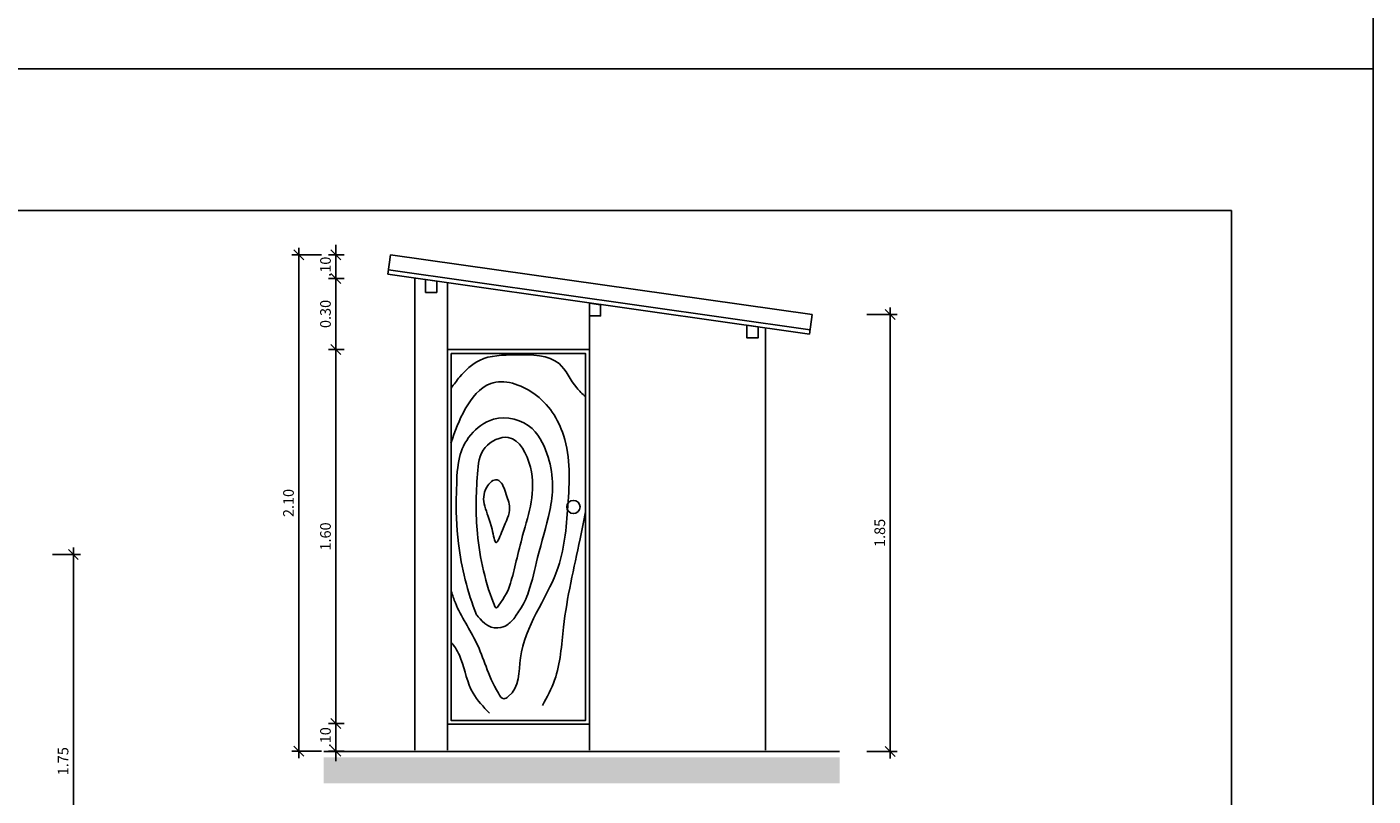
# Model space of a CAD drawing. Extents: x 0 to 420, y 423 to 1017.
# Drawn here: x 230 to 420, y 618 to 726 of the extents above; entities that cross this region are included whole.
import ezdxf

# ---------------------------------------------------------------- set-up
doc = ezdxf.new("R2010")
doc.units = 0
doc.header["$LTSCALE"] = 8
doc.header["$MEASUREMENT"] = 0
doc.layers.get('0').update_dxf_attribs({"linetype": 'CONTINUOUS'})
doc.layers.get('DEFPOINTS').update_dxf_attribs({"linetype": 'CONTINUOUS'})
doc.layers.add('LS', color=1, linetype='CONTINUOUS')
doc.layers.add('TARJETA', color=7, linetype='CONTINUOUS')
doc.styles.add('ROMANS', font='romans.shx')
doc.dimstyles.new('LINEA', dxfattribs={"dimtxt": 1.5, "dimasz": 1.4, "dimexe": 1, "dimexo": 1, "dimgap": 0.7, "dimtad": 1, "dimlfac": 0.03, "dimzin": 0, "dimdsep": 46, "dimtxsty": 'ROMANS', "dimblk1": 'OBLIQUE', "dimblk2": 'OBLIQUE', "dimsah": 1, "dimcen": 0.1, "dimdle": 1, "dimclrd": 1, "dimclre": 1, "dimclrt": 2, "dimadec": 0, "dimazin": 0, "dimtfac": 1, "dimtix": 1, "dimtmove": 2, "dimatfit": 3, "dimldrblk": 'OBLIQUE', "dimfxl": 1, "dimtolj": 1, "dimtzin": 0, "dimarcsym": 0})

# ---------------------------------------------------------------- blocks, each defined once
blk = doc.blocks.new('_OBLIQUE')
at = {"color": 0, "linetype": 'ByBlock'}
blk.add_line((-0.5, -0.5), (0.5, 0.5), dxfattribs=at)
blk = doc.blocks.new('*D14')
at = {"color": 1, "linetype": 'ByBlock', "transparency": 16777216}
for p, q in [((220.01, 655.89), (223.93, 655.89)), ((222.93, 656.89), (222.93, 596.55)), ((220.01, 597.55), (223.93, 597.55))]:
    blk.add_line(p, q, dxfattribs=at)
at = {"layer": 'DEFPOINTS', "color": 0, "linetype": 'ByBlock', "transparency": 16777216}
for p in [(219.01, 655.89), (219.01, 597.55), (222.93, 597.55)]:
    blk.add_point(p, dxfattribs=at)
at = {"color": 1, "linetype": 'ByBlock', "transparency": 16777216, "xscale": 1.4, "yscale": 1.4, "zscale": 1.4}
for p, rotation in [((222.93, 655.89), 90), ((222.93, 597.55), 270)]:
    blk.add_blockref('_OBLIQUE', p, dxfattribs=dict(at, rotation=rotation))
at = {"color": 2, "linetype": 'ByBlock', "transparency": 16777216, "insert": (221.48, 626.72), "char_height": 1.5, "attachment_point": 5, "rotation": 90, "style": 'ROMANS'}
blk.add_mtext('\\A1;1.75', dxfattribs=at)
blk = doc.blocks.new('*D26')
at = {"color": 1, "linetype": 'ByBlock', "transparency": 16777216}
for p, q in [((281.61, 681.97), (281.61, 683.37)), ((282.79, 681.97), (280.61, 681.97)), ((281.61, 681.97), (281.61, 678.63)), ((282.79, 678.63), (280.61, 678.63)), ((281.61, 678.63), (281.61, 677.23))]:
    blk.add_line(p, q, dxfattribs=at)
at = {"layer": 'DEFPOINTS', "color": 0, "linetype": 'ByBlock', "transparency": 16777216}
for p in [(283.79, 681.97), (281.61, 678.63), (283.79, 678.63)]:
    blk.add_point(p, dxfattribs=at)
at = {"color": 1, "linetype": 'ByBlock', "transparency": 16777216, "xscale": 1.4, "yscale": 1.4, "zscale": 1.4}
for p, rotation in [((281.61, 681.97), 270), ((281.61, 678.63), 90)]:
    blk.add_blockref('_OBLIQUE', p, dxfattribs=dict(at, rotation=rotation))
at = {"color": 2, "linetype": 'ByBlock', "transparency": 16777216, "insert": (280.16, 680.3), "char_height": 1.5, "attachment_point": 5, "rotation": 90, "style": 'ROMANS'}
blk.add_mtext('\\A1;.10', dxfattribs=at)
blk = doc.blocks.new('*D27')
at = {"color": 1, "linetype": 'ByBlock', "transparency": 16777216}
for p, q in [((281.61, 679.63), (281.61, 667.62)), ((282.79, 668.62), (280.61, 668.62))]:
    blk.add_line(p, q, dxfattribs=at)
at = {"layer": 'DEFPOINTS', "color": 0, "linetype": 'ByBlock', "transparency": 16777216}
for p in [(283.79, 678.63), (281.61, 668.62), (283.79, 668.62)]:
    blk.add_point(p, dxfattribs=at)
at = {"color": 1, "linetype": 'ByBlock', "transparency": 16777216, "xscale": 1.4, "yscale": 1.4, "zscale": 1.4}
for p, rotation in [((281.61, 678.63), 90), ((281.61, 668.62), 270)]:
    blk.add_blockref('_OBLIQUE', p, dxfattribs=dict(at, rotation=rotation))
at = {"color": 2, "linetype": 'ByBlock', "transparency": 16777216, "insert": (280.16, 673.63), "char_height": 1.5, "attachment_point": 5, "rotation": 90, "style": 'ROMANS'}
blk.add_mtext('\\A1;0.30', dxfattribs=at)
blk = doc.blocks.new('*D28')
at = {"color": 1, "linetype": 'ByBlock', "transparency": 16777216}
for p, q in [((281.61, 669.62), (281.61, 614.83)), ((282.79, 615.83), (280.61, 615.83))]:
    blk.add_line(p, q, dxfattribs=at)
at = {"layer": 'DEFPOINTS', "color": 0, "linetype": 'ByBlock', "transparency": 16777216}
for p in [(283.79, 668.62), (281.61, 615.83), (283.79, 615.83)]:
    blk.add_point(p, dxfattribs=at)
at = {"color": 1, "linetype": 'ByBlock', "transparency": 16777216, "xscale": 1.4, "yscale": 1.4, "zscale": 1.4}
for p, rotation in [((281.61, 668.62), 90), ((281.61, 615.83), 270)]:
    blk.add_blockref('_OBLIQUE', p, dxfattribs=dict(at, rotation=rotation))
at = {"color": 2, "linetype": 'ByBlock', "transparency": 16777216, "insert": (280.16, 642.22), "char_height": 1.5, "attachment_point": 5, "rotation": 90, "style": 'ROMANS'}
blk.add_mtext('\\A1;1.60', dxfattribs=at)
blk = doc.blocks.new('*D29')
at = {"color": 1, "linetype": 'ByBlock', "transparency": 16777216}
for p, q in [((281.61, 615.83), (281.61, 617.23)), ((281.61, 615.83), (281.61, 611.91)), ((282.79, 611.91), (280.61, 611.91)), ((281.61, 611.91), (281.61, 610.51))]:
    blk.add_line(p, q, dxfattribs=at)
at = {"layer": 'DEFPOINTS', "color": 0, "linetype": 'ByBlock', "transparency": 16777216}
for p in [(283.79, 615.83), (281.61, 611.91), (283.79, 611.91)]:
    blk.add_point(p, dxfattribs=at)
at = {"color": 1, "linetype": 'ByBlock', "transparency": 16777216, "xscale": 1.4, "yscale": 1.4, "zscale": 1.4}
for p, rotation in [((281.61, 615.83), 270), ((281.61, 611.91), 90)]:
    blk.add_blockref('_OBLIQUE', p, dxfattribs=dict(at, rotation=rotation))
at = {"color": 2, "linetype": 'ByBlock', "transparency": 16777216, "insert": (280.16, 613.87), "char_height": 1.5, "attachment_point": 5, "rotation": 90, "style": 'ROMANS'}
blk.add_mtext('\\A1;.10', dxfattribs=at)
blk = doc.blocks.new('*D30')
at = {"color": 1, "linetype": 'ByBlock', "transparency": 16777216}
for p, q in [((276.39, 682.97), (276.39, 610.91)), ((279.61, 681.97), (275.39, 681.97)), ((279.61, 611.91), (275.39, 611.91))]:
    blk.add_line(p, q, dxfattribs=at)
at = {"layer": 'DEFPOINTS', "color": 0, "linetype": 'ByBlock', "transparency": 16777216}
for p in [(280.61, 681.97), (276.39, 611.91), (280.61, 611.91)]:
    blk.add_point(p, dxfattribs=at)
at = {"color": 1, "linetype": 'ByBlock', "transparency": 16777216, "xscale": 1.4, "yscale": 1.4, "zscale": 1.4}
for p, rotation in [((276.39, 681.97), 90), ((276.39, 611.91), 270)]:
    blk.add_blockref('_OBLIQUE', p, dxfattribs=dict(at, rotation=rotation))
at = {"color": 2, "linetype": 'ByBlock', "transparency": 16777216, "insert": (274.94, 646.94), "char_height": 1.5, "attachment_point": 5, "rotation": 90, "style": 'ROMANS'}
blk.add_mtext('\\A1;2.10', dxfattribs=at)
blk = doc.blocks.new('*D31')
at = {"color": 1, "linetype": 'ByBlock', "transparency": 16777216}
for p, q in [((349.97, 674.56), (349.97, 610.87)), ((346.67, 673.56), (350.97, 673.56)), ((346.67, 611.87), (350.97, 611.87))]:
    blk.add_line(p, q, dxfattribs=at)
at = {"layer": 'DEFPOINTS', "color": 0, "linetype": 'ByBlock', "transparency": 16777216}
for p in [(345.67, 673.56), (345.67, 611.87), (349.97, 611.87)]:
    blk.add_point(p, dxfattribs=at)
at = {"color": 1, "linetype": 'ByBlock', "transparency": 16777216, "xscale": 1.4, "yscale": 1.4, "zscale": 1.4}
for p, rotation in [((349.97, 673.56), 90), ((349.97, 611.87), 270)]:
    blk.add_blockref('_OBLIQUE', p, dxfattribs=dict(at, rotation=rotation))
at = {"color": 2, "linetype": 'ByBlock', "transparency": 16777216, "insert": (348.52, 642.72), "char_height": 1.5, "attachment_point": 5, "rotation": 90, "style": 'ROMANS'}
blk.add_mtext('\\A1;1.85', dxfattribs=at)

msp = doc.modelspace()

# ---------------------------------------------------------------- linework, layer by layer
at = {"layer": 'LS', "color": 3}
for p, q in [((281.351, 694.026), (280.959, 691.264)), ((281.351, 694.026), (340.856, 685.59)), ((281.046, 691.879), (340.551, 683.442)), ((280.959, 691.264), (340.464, 682.827)), ((284.77, 690.724), (284.77, 624.058)), ((289.361, 690.073), (289.361, 624.058)), ((309.406, 687.231), (309.406, 624.058)), ((340.856, 685.59), (340.464, 682.827)), ((334.231, 683.711), (334.231, 624.058))]:
    msp.add_line(p, q, dxfattribs=at)
at = {"layer": 'LS', "color": 2}
for p, q in [((289.361, 680.665), (309.406, 680.665)), ((289.361, 627.755), (309.406, 627.755))]:
    msp.add_line(p, q, dxfattribs=at)
at = {"layer": 'LS', "color": 7}
msp.add_line((271.937, 623.904), (344.716, 623.904), dxfattribs=at)
at = {"layer": 'LS', "color": 6}
for points in [[(286.281, 690.506), (287.85, 690.284), (287.85, 688.702), (286.281, 688.702)], [(309.406, 687.194), (310.975, 686.971), (310.975, 685.39), (309.406, 685.39)], [(331.626, 684.08), (333.195, 683.858), (333.195, 682.276), (331.626, 682.276)]]:
    msp.add_lwpolyline(points, close=True, dxfattribs=at)
at = {"layer": 'LS', "color": 2}
msp.add_lwpolyline([(289.908, 680.079), (308.836, 680.079), (308.836, 628.255), (289.908, 628.255)], close=True, dxfattribs=at)
at = {"layer": 'LS', "color": 3}
msp.add_circle((307.145, 658.412), 0.934, dxfattribs=at)
at = {"layer": 'LS', "color": 1}
for points, knots in [([(289.908, 675.195), (290.289, 675.731), (291.388, 677.244), (294.192, 679.833), (299.279, 679.901), (305.276, 679.914), (306.936, 675.728), (308.398, 674.393), (308.836, 674.028)], [0.35327, 0.35327, 0.35327, 0.35327, 2.3347771, 5.9821481, 11.1792101, 17.3781569, 21.6122381, 23.3193697, 23.3193697, 23.3193697, 23.3193697]), ([(289.861, 667.438), (290.423, 669.058), (291.529, 672.244), (295.406, 677.151), (302.494, 674.795), (306.867, 667.87), (306.46, 658.765), (305.434, 647.777), (298.985, 640.135), (299.611, 632.723), (297.176, 631.093), (295.05, 634.507), (294.139, 638.836), (290.949, 643.41), (290.075, 645.954), (289.908, 646.505)], [0, 0, 0, 0, 5.2316415, 10.2948681, 16.526923, 23.7825296, 33.7615365, 43.0741197, 56.3986187, 62.1081984, 62.8045161, 63.9052079, 71.7116506, 78.047109, 79.7745145, 79.7745145, 79.7745145, 79.7745145]), ([(293.486, 643.198), (292.183, 646.418), (291.344, 649.833), (290.634, 655.649), (290.563, 658.033), (290.692, 661.984), (290.641, 663.377), (291.478, 667.449), (293.287, 670.034), (297.622, 671.32), (300.046, 670.705), (302.555, 668.257), (303.162, 666.823), (304.444, 662.687), (304.274, 660.134), (303.322, 655.54), (302.642, 653.515), (301.675, 649.565), (301.36, 648.059), (300.688, 646.023), (300.5, 645.541), (300.059, 644.673), (299.843, 644.299), (299.415, 643.624), (299.256, 643.375), (298.826, 642.778), (298.68, 642.53), (297.911, 641.861), (297.426, 641.242), (294.766, 641.45), (293.513, 643.13), (293.486, 643.198)], [0, 0, 0, 0, 0.06863045, 0.06863045, 0.11740695, 0.11740695, 0.14897987, 0.14897987, 0.1805528, 0.1805528, 0.20187718, 0.20187718, 0.22320157, 0.22320157, 0.26660547, 0.26660547, 0.31330238, 0.31330238, 0.34934241, 0.34934241, 0.35864635, 0.35864635, 0.36526723, 0.36526723, 0.36963001, 0.36963001, 0.37231989, 0.37231989, 0.37405827, 0.37405827, 0.37550174, 0.37550174, 0.37550174, 0.37550174]), ([(308.836, 657.716), (308.592, 656.441), (307.527, 651.027), (305.642, 643.239), (305.275, 634.983), (303.422, 631.574), (302.785, 630.401)], [4.3477053, 4.3477053, 4.3477053, 4.3477053, 8.2406242, 20.9072321, 28.480052, 32.4479713, 32.4479713, 32.4479713, 32.4479713]), ([(295.311, 629.312), (294.44, 630.196), (292.345, 632.321), (291.732, 636.09), (290.607, 638.5), (290, 639.156), (289.908, 639.249)], [0, 0, 0, 0, 3.647119, 8.7663345, 11.0643071, 11.4572245, 11.4572245, 11.4572245, 11.4572245])]:
    msp.add_open_spline(points, degree=3, knots=knots, dxfattribs=at)
for points, start_tangent, end_tangent in [([(296.09, 644.251), (293.598, 654.678), (293.598, 663.081), (294.688, 666.816), (297.958, 668.216), (301.072, 664.015), (299.982, 654.366), (298.269, 647.675), (296.868, 644.874), (296.09, 644.251)], (-0.3750562, 0.9270021), (-0.3750562, 0.9270021)), ([(296.391, 662.229), (294.939, 661.214), (295.665, 655.267), (296.246, 653.382), (297.116, 655.122), (298.132, 658.313), (297.552, 660.489), (296.391, 662.229)], (-0.9639651, 0.2660289), (-0.9639651, 0.2660289))]:
    msp.add_spline(points, degree=3, dxfattribs=dict(at, start_tangent=start_tangent, end_tangent=end_tangent))
at = {"layer": 'LS', "color": 252}
msp.add_trace([(271.891, 623.08), (271.891, 619.38), (344.713, 623.08), (344.713, 619.38)], dxfattribs=at)
at = {"layer": 'TARJETA', "color": 7}
for points in [[(420, 1017.243), (0, 1017.243), (0, 720.243), (420, 720.243)], [(420, 720.243), (0, 720.243), (0, 423.243), (420, 423.243)]]:
    msp.add_lwpolyline(points, close=True, dxfattribs=at)
at = {"layer": 'TARJETA', "color": 1}
msp.add_lwpolyline([(400, 700.243), (20, 700.243), (20, 443.243), (400, 443.243)], close=True, dxfattribs=at)

# ---------------------------------------------------------------- dimensions: what is measured, and where the dimension line sits
at = {"layer": 'LS', "color": 252}
dim = msp.add_linear_dim(base=(273.606, 690.658), p1=(275.782, 693.994), p2=(275.782, 690.658), angle=90, text='.10', dimstyle='LINEA', dxfattribs=at)
dim.commit()
dim.dimension.update_dxf_attribs({"geometry": '*D26', "text_midpoint": (272.156, 692.326), "insert": (-8.007, 12.029)})
for base, p1, p2, picture, middle, set_off in [((268.381, 623.938), (272.606, 693.994), (272.606, 623.938), '*D30', (266.931, 658.966), (-8.007, 12.029)), ((351.83, 623.904), (347.531, 685.59), (347.531, 623.904), '*D31', (350.38, 654.747), (1.862, 12.029))]:
    dim = msp.add_linear_dim(base=base, p1=p1, p2=p2, angle=90, dimstyle='LINEA', dxfattribs=at)
    dim.commit()
    dim.dimension.update_dxf_attribs({"geometry": picture, "text_midpoint": middle, "insert": set_off})
dim = msp.add_linear_dim(base=(273.606, 680.65), p1=(275.782, 690.658), p2=(275.782, 680.65), angle=90, dimstyle='LINEA', override={"dimse1": 1}, dxfattribs=at)
dim.commit()
dim.dimension.update_dxf_attribs({"geometry": '*D27', "text_midpoint": (272.156, 685.654), "insert": (-8.007, 12.029)})
for base, p1, p2, text, picture, middle in [((273.606, 627.854), (275.782, 680.65), (275.782, 627.854), '1.60', '*D28', (272.156, 654.252)), ((273.606, 623.938), (275.782, 627.854), (275.782, 623.938), '.10', '*D29', (272.156, 625.896))]:
    dim = msp.add_linear_dim(base=base, p1=p1, p2=p2, angle=90, text=text, dimstyle='LINEA', override={"dimse1": 1}, dxfattribs=at)
    dim.commit()
    dim.dimension.update_dxf_attribs({"geometry": picture, "text_midpoint": middle, "insert": (-8.007, 12.029)})
at = {"layer": 'LS', "color": 2}
dim = msp.add_linear_dim(base=(236.576, 593.354), p1=(232.654, 651.687), p2=(232.654, 593.354), angle=90, text='1.75', dimstyle='LINEA', dxfattribs=at)
dim.commit()
dim.dimension.update_dxf_attribs({"geometry": '*D14', "text_midpoint": (235.126, 622.521), "insert": (13.641, -4.201)})

doc.saveas('drawing.dxf')
